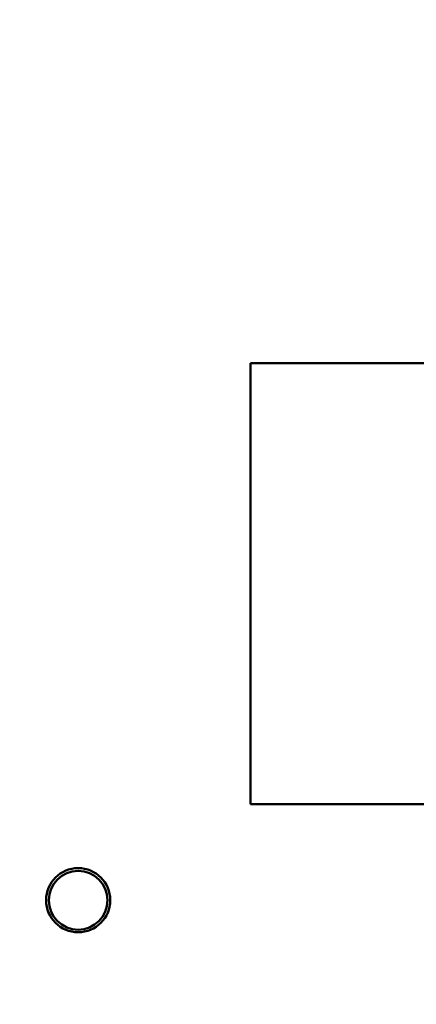
# Model space of a CAD drawing. Units: inches. Extents: x 0.5 to 21.5, y 0.2 to 16.7.
# Drawn here: x 17.2 to 17.4, y 7.6 to 8 of the extents above; entities that cross this region are included whole.
import ezdxf

# ---------------------------------------------------------------- set-up
doc = ezdxf.new("R2010")
doc.units = ezdxf.units.IN
doc.header["$MEASUREMENT"] = 0
doc.layers.add('Dimension (ANSI)', color=7, linetype='Continuous', lineweight=25)
doc.layers.add('Visible (ANSI)', color=7, linetype='Continuous', lineweight=50)
doc.styles.add('Note Text (ANSI)', font='tahoma.ttf')
doc.dimstyles.new('Default (ANSI)', dxfattribs={"dimtxt": 0.12, "dimasz": 0.098425, "dimexe": 0.125, "dimexo": 0.0625, "dimgap": 0.031496, "dimtad": 0, "dimtih": 1, "dimtoh": 1, "dimrnd": 1e-08, "dimzin": 0, "dimdsep": 46, "dimtxsty": 'Note Text (ANSI)', "dimcen": 0.09, "dimdle": 0.393701, "dimclrd": 256, "dimclre": 256, "dimclrt": 256, "dimadec": 0, "dimazin": 1, "dimtfac": 1, "dimtofl": 0, "dimtmove": 0, "dimatfit": 3, "dimfxl": 1, "dimtolj": 1, "dimtzin": 4, "dimlwd": -1, "dimlwe": -1, "dimarcsym": 0})

# ---------------------------------------------------------------- blocks, each defined once
blk = doc.blocks.new('*D36')
at = {"layer": 'Defpoints', "color": 0, "transparency": 16777216}
for p in [(15.25861, 14.03995), (18.01078, 13.50659), (15.25861, 6.67185)]:
    blk.add_point(p, dxfattribs=at)
at = {"layer": 'Dimension (ANSI)', "transparency": 16777216}
for p, q in [((15.25861, 6.73435), (15.25861, 14.16495)), ((18.01078, 13.56909), (18.01078, 14.16495)), ((15.35704, 14.03995), (16.37654, 14.03995)), ((17.91235, 14.03995), (16.89285, 14.03995))]:
    blk.add_line(p, q, dxfattribs=at)
for points in [[(15.35704, 14.05635), (15.35704, 14.02354), (15.25861, 14.03995)], [(17.91235, 14.05635), (17.91235, 14.02354), (18.01078, 14.03995)]]:
    blk.add_solid(points, dxfattribs=at)
at = {"layer": 'Dimension (ANSI)', "transparency": 16777216, "insert": (16.40803, 14.10232), "char_height": 0.12, "attachment_point": 1, "style": 'Note Text (ANSI)'}
blk.add_mtext('\\A1; \\fTahoma|b0|i0;\\H0.1200;16.75', dxfattribs=at)

msp = doc.modelspace()

# ---------------------------------------------------------------- linework, layer by layer
at = {"layer": 'Visible (ANSI)'}
for p, q in [((17.30828, 7.70744), (17.30828, 7.88723)), ((17.30828, 7.88723), (17.61661, 7.88723)), ((17.61661, 7.70744), (17.30828, 7.70744))]:
    msp.add_line(p, q, dxfattribs=at)
for centre, radius in [((17.23794, 7.66823), 0.01308), ((17.23794, 7.66822), 0.012)]:
    msp.add_circle(centre, radius, dxfattribs=at)

# ---------------------------------------------------------------- dimensions: what is measured, and where the dimension line sits
at = {"layer": 'Dimension (ANSI)'}
dim = msp.add_linear_dim(base=(15.25861, 14.03995), p1=(18.01078, 13.50659), p2=(15.25861, 6.67185), text=' \\fTahoma|b0|i0;\\H0.1200;16.75', dimstyle='Default (ANSI)', override={"dimgap": 0.031496, "dimtih": 0, "dimtoh": 0, "dimdec": 2, "dimlfac": 6, "dimtol": 0, "dimlim": 0, "dimtp": 0, "dimtm": 0, "dimtdec": 2, "dimatfit": 1}, dxfattribs=at)
dim.commit()
dim.dimension.update_dxf_attribs({"geometry": '*D36', "text_midpoint": (16.63469, 14.03995), "dimtype": 160})

doc.saveas('drawing.dxf')
